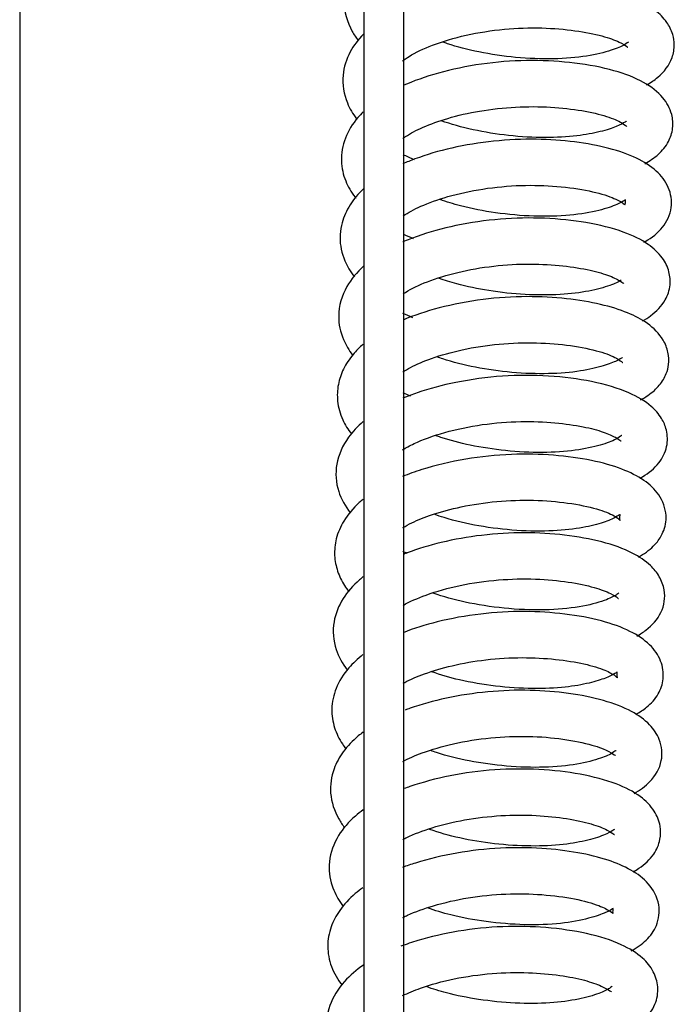
# Model space of a CAD drawing. Units: millimetres. Extents: x 3518 to 9219, y -221 to 4022.
# Drawn here: x 3845 to 3895, y 2986 to 3061 of the extents above; entities that cross this region are included whole.
import ezdxf

# ---------------------------------------------------------------- set-up
doc = ezdxf.new("R2010")
doc.units = ezdxf.units.MM
doc.layers.add('FAKRO LOFT LADDERS', color=7, linetype='Continuous')

# ---------------------------------------------------------------- blocks, each defined once
blk = doc.blocks.new('A$C3EB53F2A')
at = {"layer": 'FAKRO LOFT LADDERS', "color": 7, "linetype": 'Continuous'}
for p, q in [((283, 2695.461), (283, 1663.177)), ((308.997, 2695.461), (308.997, 2420.746)), ((311.997, 2695.461), (311.997, 2420.746))]:
    blk.add_line(p, q, dxfattribs=at)
for points, knots in [([(308.934, 2519.134), (308.786, 2518.974), (308.278, 2518.363), (307.697, 2517.289), (307.383, 2515.503), (307.815, 2513.977), (308.416, 2513.079), (308.588, 2512.857)], [0.261277717, 0.261277717, 0.261277717, 0.261277717, 0.261434693, 0.261857697, 0.262196677, 0.262795927, 0.263003495, 0.263003495, 0.263003495, 0.263003495]), ([(330.372, 2509.509), (330.678, 2509.679), (331.48, 2510.216), (332.306, 2511.258), (332.51, 2512.476), (332.365, 2513.406), (331.882, 2514.358), (330.984, 2515.246), (329.44, 2516.112), (327.151, 2516.807), (324.346, 2517.23), (321.244, 2517.354), (318.05, 2517.092), (315.04, 2516.489), (313.081, 2515.838), (312.136, 2515.426), (311.963, 2515.347)], [0.267547629, 0.267547629, 0.267547629, 0.267547629, 0.267826061, 0.268341085, 0.268614707, 0.268826628, 0.269111122, 0.269471616, 0.269955688, 0.270498831, 0.271033462, 0.271561715, 0.272114994, 0.272649786, 0.273146771, 0.273261219, 0.273261219, 0.273261219, 0.273261219]), ([(308.993, 2513.36), (308.984, 2513.352), (308.575, 2512.933), (307.839, 2511.96), (307.269, 2510.16), (307.557, 2508.36), (308.172, 2507.326), (308.456, 2506.952)], [0.274046219, 0.274046219, 0.274046219, 0.274046219, 0.274054717, 0.27446175, 0.274931312, 0.275474338, 0.275813053, 0.275813053, 0.275813053, 0.275813053]), ([(311.923, 2511.308), (312.074, 2511.426), (312.684, 2511.851), (314.179, 2512.566), (316.691, 2513.314), (319.582, 2513.766), (322.452, 2513.859), (325.022, 2513.638), (327.052, 2513.234), (328.354, 2512.756), (328.88, 2512.421), (328.949, 2512.349), (328.96, 2512.352)], [0.725926205, 0.725926205, 0.725926205, 0.725926205, 0.72613923, 0.726691743, 0.727302288, 0.727919444, 0.728511962, 0.729083977, 0.729648442, 0.730162845, 0.730615226, 0.730876001, 0.730876001, 0.730876001, 0.730876001]), ([(328.999, 2512.745), (328.998, 2512.746), (328.979, 2512.744), (328.74, 2512.531), (327.741, 2512.091), (325.9, 2511.634), (323.376, 2511.422), (320.525, 2511.532), (317.73, 2511.94), (315.936, 2512.404), (315.095, 2512.697), (314.987, 2512.737)], [0.731643753, 0.731643753, 0.731643753, 0.731643753, 0.731695839, 0.732088136, 0.732600278, 0.733186559, 0.733793703, 0.734404907, 0.734990527, 0.735533048, 0.735614339, 0.735614339, 0.735614339, 0.735614339]), ([(330.245, 2503.557), (330.621, 2503.763), (331.31, 2504.236), (332.048, 2505.123), (332.409, 2506.207), (332.311, 2507.456), (331.615, 2508.681), (330.165, 2509.795), (327.949, 2510.651), (325.06, 2511.202), (321.731, 2511.421), (318.297, 2511.2), (315.021, 2510.575), (312.994, 2509.898), (312.06, 2509.489), (311.977, 2509.451)], [0.28035001, 0.28035001, 0.28035001, 0.28035001, 0.280694258, 0.281057669, 0.281351626, 0.281637152, 0.282045654, 0.282549513, 0.283118086, 0.283720675, 0.284292079, 0.284873922, 0.28545616, 0.286004843, 0.286059266, 0.286059266, 0.286059266, 0.286059266]), ([(308.942, 2507.463), (308.806, 2507.328), (308.242, 2506.72), (307.508, 2505.539), (307.202, 2503.823), (307.544, 2502.27), (308.063, 2501.385), (308.372, 2500.98), (308.389, 2500.958)], [0.286848386, 0.286848386, 0.286848386, 0.286848386, 0.286984225, 0.28744354, 0.287890118, 0.288279495, 0.288632203, 0.288653203, 0.288653203, 0.288653203, 0.288653203]), ([(311.967, 2505.468), (312.029, 2505.513), (312.45, 2505.806), (313.466, 2506.348), (315.365, 2507.032), (317.774, 2507.584), (320.47, 2507.886), (323.16, 2507.865), (325.557, 2507.593), (327.422, 2507.15), (328.532, 2506.668), (328.86, 2506.367), (328.885, 2506.354), (328.886, 2506.356)], [0.713165248, 0.713165248, 0.713165248, 0.713165248, 0.713245514, 0.713688166, 0.714176781, 0.714716136, 0.715287914, 0.715850639, 0.716411946, 0.716978669, 0.717511033, 0.717913735, 0.718021385, 0.718021385, 0.718021385, 0.718021385]), ([(328.864, 2506.757), (328.852, 2506.764), (328.773, 2506.707), (328.164, 2506.364), (326.909, 2505.953), (325.09, 2505.611), (322.705, 2505.481), (319.972, 2505.636), (317.233, 2506.074), (315.591, 2506.533), (314.852, 2506.801), (314.851, 2506.802)], [0.718851028, 0.718851028, 0.718851028, 0.718851028, 0.719149236, 0.719597888, 0.720055701, 0.720547778, 0.721101053, 0.721688981, 0.722259164, 0.722818213, 0.722818878, 0.722818878, 0.722818878, 0.722818878]), ([(330.162, 2497.618), (330.2, 2497.639), (330.752, 2497.953), (331.652, 2498.654), (332.39, 2500.168), (332.129, 2501.833), (331.127, 2503.107), (329.654, 2504.029), (327.578, 2504.761), (324.985, 2505.241), (322.001, 2505.464), (318.806, 2505.318), (315.652, 2504.802), (313.397, 2504.137), (312.245, 2503.671), (311.947, 2503.54)], [0.293189501, 0.293189501, 0.293189501, 0.293189501, 0.293224168, 0.293695934, 0.294154352, 0.294583142, 0.295012782, 0.295489669, 0.295998595, 0.296518741, 0.297039368, 0.297589079, 0.298138559, 0.298668214, 0.298861435, 0.298861435, 0.298861435, 0.298861435]), ([(311.984, 2504.242), (312.038, 2504.216), (312.302, 2504.088), (312.574, 2503.965), (312.796, 2503.871)], [0.2767993657, 0.2767993657, 0.2767993657, 0.2767993657, 0.2768348245, 0.2769730389, 0.2769730389, 0.2769730389, 0.2769730389]), ([(308.995, 2501.67), (308.99, 2501.666), (308.586, 2501.286), (307.913, 2500.494), (307.234, 2499.007), (307.128, 2497.29), (307.65, 2495.915), (308.141, 2495.199), (308.294, 2495.003)], [0.299619754, 0.299619754, 0.299619754, 0.299619754, 0.299624251, 0.3000117, 0.300379213, 0.300835205, 0.301295525, 0.301477784, 0.301477784, 0.301477784, 0.301477784]), ([(311.986, 2499.611), (312.353, 2499.863), (313.32, 2500.391), (315.365, 2501.126), (317.994, 2501.699), (320.872, 2501.969), (323.68, 2501.879), (326.106, 2501.534), (327.819, 2501.023), (328.746, 2500.506), (328.754, 2500.39), (328.786, 2500.862), (328.764, 2500.812), (328.196, 2500.47), (326.816, 2499.989), (324.625, 2499.608), (321.892, 2499.538), (318.998, 2499.797), (316.578, 2500.263), (315.253, 2500.673), (314.766, 2500.85)], [0.700400379, 0.700400379, 0.700400379, 0.700400379, 0.700855383, 0.701389021, 0.701979523, 0.702579819, 0.703166461, 0.703778063, 0.70436479, 0.70485854, 0.705424557, 0.705840506, 0.706215712, 0.706677705, 0.707216206, 0.707811823, 0.708428967, 0.709035749, 0.709606421, 0.709974152, 0.709974152, 0.709974152, 0.709974152]), ([(330.061, 2491.676), (330.28, 2491.799), (330.973, 2492.242), (331.793, 2493.095), (332.206, 2494.277), (332.107, 2495.488), (331.55, 2496.573), (330.454, 2497.585), (328.61, 2498.483), (325.934, 2499.151), (322.703, 2499.498), (319.305, 2499.434), (315.979, 2498.954), (313.546, 2498.278), (312.296, 2497.79), (311.948, 2497.64)], [0.306002169, 0.306002169, 0.306002169, 0.306002169, 0.306199228, 0.306663726, 0.307008871, 0.307276876, 0.307602007, 0.30801962, 0.308554529, 0.309165073, 0.309741678, 0.310313784, 0.310893423, 0.311444103, 0.311668073, 0.311668073, 0.311668073, 0.311668073]), ([(308.985, 2495.81), (308.475, 2495.348), (307.521, 2494.211), (306.936, 2492.21), (307.318, 2490.394), (307.878, 2489.465), (308.158, 2489.099)], [0.312417232, 0.312417232, 0.312417232, 0.312417232, 0.3128963, 0.313485574, 0.313950205, 0.314285853, 0.314285853, 0.314285853, 0.314285853]), ([(311.967, 2493.72), (312.025, 2493.759), (312.537, 2494.087), (313.782, 2494.684), (316.087, 2495.397), (318.796, 2495.871), (321.559, 2496.026), (324.083, 2495.87), (326.146, 2495.537), (327.629, 2495.098), (328.498, 2494.644), (328.627, 2494.505), (328.647, 2494.514)], [0.687599806, 0.687599806, 0.687599806, 0.687599806, 0.687668491, 0.688188126, 0.688750434, 0.689334193, 0.689913451, 0.690459337, 0.690989586, 0.691488602, 0.691946195, 0.692356768, 0.692356768, 0.692356768, 0.692356768]), ([(328.461, 2494.758), (328.276, 2494.642), (327.641, 2494.338), (326.071, 2493.901), (323.859, 2493.625), (321.221, 2493.624), (318.5, 2493.916), (316.295, 2494.369), (315.106, 2494.744), (314.681, 2494.897)], [0.693587627, 0.693587627, 0.693587627, 0.693587627, 0.694069858, 0.694598833, 0.695152461, 0.6957347, 0.696310942, 0.696839156, 0.697159362, 0.697159362, 0.697159362, 0.697159362]), ([(329.92, 2485.709), (330.313, 2485.925), (330.966, 2486.375), (331.55, 2487.047), (331.903, 2487.762), (332.077, 2488.446), (332.038, 2489.333), (331.566, 2490.494), (330.517, 2491.526), (328.964, 2492.336), (326.912, 2492.976), (324.329, 2493.401), (321.282, 2493.577), (317.955, 2493.357), (314.729, 2492.74), (312.81, 2492.101), (311.974, 2491.747)], [0.31881673, 0.31881673, 0.31881673, 0.31881673, 0.319174674, 0.319491931, 0.319626809, 0.319820807, 0.320076747, 0.320346993, 0.320819136, 0.321256661, 0.321733798, 0.322241958, 0.322771919, 0.323338426, 0.323924323, 0.324456963, 0.324456963, 0.324456963, 0.324456963]), ([(308.947, 2489.923), (308.67, 2489.679), (308.102, 2489.096), (307.429, 2488.075), (307.019, 2486.877), (306.96, 2485.533), (307.319, 2484.268), (307.804, 2483.481), (308.065, 2483.141)], [0.325216324, 0.325216324, 0.325216324, 0.325216324, 0.325477088, 0.325803912, 0.326114738, 0.326431404, 0.326806779, 0.327119162, 0.327119162, 0.327119162, 0.327119162]), ([(311.948, 2487.827), (312.124, 2487.94), (312.752, 2488.306), (314.171, 2488.909), (316.468, 2489.56), (319.226, 2489.984), (322.085, 2490.074), (324.737, 2489.845), (326.849, 2489.404), (328.128, 2488.896), (328.526, 2488.549), (328.566, 2488.541), (328.57, 2488.547)], [0.674831981, 0.674831981, 0.674831981, 0.674831981, 0.675035388, 0.675498945, 0.676045608, 0.676641473, 0.677232472, 0.67782245, 0.678441303, 0.678997011, 0.679423848, 0.67957093, 0.67957093, 0.67957093, 0.67957093]), ([(328.555, 2488.881), (328.55, 2488.889), (328.508, 2488.908), (328.2, 2488.672), (327.156, 2488.269), (325.385, 2487.846), (322.985, 2487.643), (320.219, 2487.739), (317.435, 2488.132), (315.582, 2488.598), (314.687, 2488.909), (314.549, 2488.959)], [0.680332278, 0.680332278, 0.680332278, 0.680332278, 0.680451767, 0.680903155, 0.681394786, 0.681919602, 0.682499889, 0.683093345, 0.683672099, 0.684231708, 0.684336107, 0.684336107, 0.684336107, 0.684336107]), ([(329.859, 2479.787), (329.927, 2479.825), (330.491, 2480.154), (331.321, 2480.835), (331.973, 2482.074), (331.961, 2483.375), (331.479, 2484.458), (330.645, 2485.387), (329.018, 2486.36), (326.366, 2487.15), (323.024, 2487.582), (319.468, 2487.579), (316.039, 2487.118), (313.554, 2486.453), (312.305, 2485.985), (311.956, 2485.84)], [0.331652253, 0.331652253, 0.331652253, 0.331652253, 0.33171298, 0.332169053, 0.332569548, 0.332901954, 0.33316403, 0.333519286, 0.334047637, 0.334692105, 0.335303693, 0.335900768, 0.336506915, 0.337050546, 0.337273086, 0.337273086, 0.337273086, 0.337273086]), ([(308.956, 2484.074), (308.533, 2483.712), (307.609, 2482.736), (306.792, 2480.903), (306.932, 2478.867), (307.593, 2477.668), (307.988, 2477.16)], [0.338012882, 0.338012882, 0.338012882, 0.338012882, 0.338392163, 0.338953588, 0.339488867, 0.339949954, 0.339949954, 0.339949954, 0.339949954]), ([(311.924, 2481.933), (312.186, 2482.097), (313.091, 2482.586), (315.063, 2483.302), (317.899, 2483.897), (320.813, 2484.134), (323.45, 2484.022), (325.587, 2483.718), (327.114, 2483.31), (328.1, 2482.874), (328.402, 2482.62), (328.442, 2482.613), (328.447, 2482.619)], [0.662017853, 0.662017853, 0.662017853, 0.662017853, 0.662312497, 0.662925769, 0.663553446, 0.664160023, 0.664722998, 0.665252954, 0.665733216, 0.666149904, 0.666554664, 0.666695552, 0.666695552, 0.666695552, 0.666695552]), ([(328.492, 2483.032), (328.489, 2483.032), (328.454, 2483.005), (328.059, 2482.706), (326.941, 2482.277), (325.03, 2481.859), (322.532, 2481.693), (319.759, 2481.83), (317.101, 2482.237), (315.389, 2482.685), (314.583, 2482.965), (314.465, 2483.008)], [0.667555366, 0.667555366, 0.667555366, 0.667555366, 0.66768822, 0.66808245, 0.668613265, 0.669176538, 0.66976397, 0.670357081, 0.670918428, 0.671426366, 0.671515747, 0.671515747, 0.671515747, 0.671515747]), ([(329.748, 2473.84), (329.857, 2473.9), (330.387, 2474.211), (331.045, 2474.745), (331.714, 2475.766), (331.974, 2477.102), (331.389, 2478.613), (330.201, 2479.701), (328.526, 2480.549), (326.227, 2481.193), (323.374, 2481.588), (320.101, 2481.665), (316.644, 2481.305), (313.88, 2480.646), (312.389, 2480.11), (311.928, 2479.921)], [0.34446922, 0.34446922, 0.34446922, 0.34446922, 0.344569356, 0.344975004, 0.345244462, 0.345600957, 0.34605102, 0.346489979, 0.346964631, 0.347484238, 0.348031123, 0.348586353, 0.349176334, 0.349781079, 0.350072053, 0.350072053, 0.350072053, 0.350072053]), ([(308.954, 2478.21), (308.851, 2478.125), (308.271, 2477.622), (307.468, 2476.675), (306.873, 2475.301), (306.739, 2473.97), (306.972, 2472.766), (307.416, 2471.861), (307.758, 2471.375), (307.874, 2471.225)], [0.350799451, 0.350799451, 0.350799451, 0.350799451, 0.350891261, 0.351334113, 0.351705092, 0.352024062, 0.352327743, 0.352629619, 0.352770265, 0.352770265, 0.352770265, 0.352770265]), ([(311.959, 2476.067), (312.166, 2476.189), (312.826, 2476.541), (314.241, 2477.103), (316.419, 2477.695), (319.065, 2478.092), (321.883, 2478.18), (324.54, 2477.949), (326.668, 2477.508), (327.913, 2477.008), (328.38, 2476.62), (328.382, 2476.591), (328.313, 2476.885), (328.433, 2477.144), (328.108, 2476.855), (327.155, 2476.448), (325.568, 2476.028), (323.313, 2475.771), (320.575, 2475.801), (317.694, 2476.151), (315.617, 2476.629), (314.57, 2476.983), (314.328, 2477.071)], [0.6492588, 0.6492588, 0.6492588, 0.6492588, 0.649482402, 0.649910165, 0.650416483, 0.650988905, 0.651574704, 0.652166254, 0.652793229, 0.653368038, 0.653766879, 0.654025063, 0.654353562, 0.654783097, 0.655217567, 0.655679689, 0.656174871, 0.656733837, 0.65733358, 0.65793331, 0.658517932, 0.658701245, 0.658701245, 0.658701245, 0.658701245]), ([(329.629, 2467.874), (329.875, 2468.01), (330.611, 2468.483), (331.6, 2469.551), (331.859, 2471.148), (331.358, 2472.432), (330.593, 2473.35), (329.258, 2474.246), (327.082, 2475.034), (324.266, 2475.54), (321.14, 2475.738), (317.929, 2475.546), (314.888, 2475.008), (312.976, 2474.426), (312.081, 2474.08), (311.978, 2474.039)], [0.357304726, 0.357304726, 0.357304726, 0.357304726, 0.357529393, 0.358020859, 0.358494207, 0.358786777, 0.359102592, 0.359560551, 0.360127443, 0.360686256, 0.361221757, 0.361775945, 0.362312263, 0.362802416, 0.362866689, 0.362866689, 0.362866689, 0.362866689]), ([(308.965, 2472.36), (308.866, 2472.281), (308.267, 2471.78), (307.323, 2470.714), (306.587, 2468.89), (306.735, 2466.959), (307.383, 2465.791), (307.747, 2465.314)], [0.36359201, 0.36359201, 0.36359201, 0.36359201, 0.363678178, 0.364126719, 0.364606771, 0.365149942, 0.365580505, 0.365580505, 0.365580505, 0.365580505]), ([(311.973, 2470.194), (312.465, 2470.473), (313.748, 2471.046), (316.245, 2471.75), (319.14, 2472.168), (321.985, 2472.225), (324.501, 2471.985), (326.454, 2471.572), (327.688, 2471.105), (328.183, 2470.765), (328.241, 2470.708), (328.248, 2470.71)], [0.636473604, 0.636473604, 0.636473604, 0.636473604, 0.636989623, 0.637600867, 0.638215172, 0.638802519, 0.639373441, 0.639926507, 0.640427906, 0.640866976, 0.641096552, 0.641096552, 0.641096552, 0.641096552]), ([(328.284, 2471.138), (328.272, 2471.136), (328.133, 2470.988), (327.352, 2470.58), (325.65, 2470.091), (323.059, 2469.803), (320.03, 2469.882), (317.061, 2470.301), (315.194, 2470.786), (314.345, 2471.085), (314.251, 2471.119)], [0.641902017, 0.641902017, 0.641902017, 0.641902017, 0.642195996, 0.642682489, 0.643300655, 0.64394613, 0.64460066, 0.645227211, 0.645787844, 0.645858899, 0.645858899, 0.645858899, 0.645858899]), ([(329.548, 2461.952), (329.851, 2462.12), (330.517, 2462.563), (331.274, 2463.38), (331.737, 2464.679), (331.509, 2466.102), (330.629, 2467.314), (329.143, 2468.308), (326.995, 2469.08), (324.271, 2469.58), (321.122, 2469.792), (317.796, 2469.601), (314.647, 2469.032), (312.778, 2468.446), (311.974, 2468.129)], [0.370116104, 0.370116104, 0.370116104, 0.370116104, 0.370394041, 0.370788859, 0.37112566, 0.371499315, 0.371922202, 0.372401493, 0.372929298, 0.373488074, 0.374032286, 0.374595743, 0.375171159, 0.375669555, 0.375669555, 0.375669555, 0.375669555]), ([(308.941, 2466.472), (308.539, 2466.159), (307.702, 2465.375), (306.841, 2464.015), (306.501, 2462.429), (306.719, 2460.953), (307.204, 2459.974), (307.558, 2459.477), (307.649, 2459.359)], [0.37638912, 0.37638912, 0.37638912, 0.37638912, 0.376733839, 0.377190752, 0.377594553, 0.377956154, 0.378299508, 0.378409462, 0.378409462, 0.378409462, 0.378409462]), ([(311.982, 2464.307), (312.019, 2464.327), (312.491, 2464.581), (313.618, 2465.068), (315.708, 2465.689), (318.257, 2466.133), (320.975, 2466.295), (323.554, 2466.143), (325.728, 2465.795), (327.24, 2465.323), (327.998, 2464.907), (328.209, 2464.662), (328.12, 2464.828), (328.171, 2465.196), (328.107, 2465.11), (327.328, 2464.695), (326.053, 2464.297), (324.19, 2463.968), (321.756, 2463.858), (318.973, 2464.043), (316.329, 2464.492), (314.79, 2464.939), (314.142, 2465.174)], [0.623684297, 0.623684297, 0.623684297, 0.623684297, 0.623722223, 0.624159023, 0.624657787, 0.625209853, 0.625785074, 0.626337547, 0.626900314, 0.627455571, 0.627911478, 0.628232944, 0.628512013, 0.628977205, 0.629452982, 0.629884341, 0.630335256, 0.630829591, 0.631390938, 0.631984558, 0.632565196, 0.633055868, 0.633055868, 0.633055868, 0.633055868]), ([(329.423, 2455.983), (329.879, 2456.236), (330.786, 2456.886), (331.651, 2458.328), (331.471, 2460.031), (330.581, 2461.31), (329.243, 2462.257), (327.192, 2463.052), (324.555, 2463.581), (321.553, 2463.835), (318.372, 2463.722), (315.252, 2463.246), (313.223, 2462.681), (312.249, 2462.329), (312.128, 2462.284)], [0.382949112, 0.382949112, 0.382949112, 0.382949112, 0.383359857, 0.383870029, 0.384312477, 0.384687307, 0.385158473, 0.385695022, 0.386233006, 0.386758752, 0.387306197, 0.387848536, 0.388362857, 0.38843659, 0.38843659, 0.38843659, 0.38843659]), ([(308.958, 2460.62), (308.83, 2460.524), (308.253, 2460.067), (307.42, 2459.198), (306.613, 2457.732), (306.349, 2455.949), (306.855, 2454.41), (307.394, 2453.607), (307.563, 2453.389)], [0.389178152, 0.389178152, 0.389178152, 0.389178152, 0.389286307, 0.389681062, 0.390044242, 0.390520946, 0.391034532, 0.391235841, 0.391235841, 0.391235841, 0.391235841]), ([(311.962, 2458.409), (312.384, 2458.633), (313.519, 2459.13), (315.774, 2459.794), (318.576, 2460.242), (321.464, 2460.348), (324.144, 2460.123), (326.298, 2459.678), (327.61, 2459.156), (327.968, 2458.871), (328.017, 2458.868), (328.023, 2458.873)], [0.610895979, 0.610895979, 0.610895979, 0.610895979, 0.611320599, 0.611891452, 0.612491512, 0.613088011, 0.613682344, 0.614294932, 0.614848468, 0.615325422, 0.615462927, 0.615462927, 0.615462927, 0.615462927]), ([(328.06, 2459.209), (328.059, 2459.21), (328.038, 2459.223), (327.861, 2459.052), (326.93, 2458.623), (325.162, 2458.153), (322.683, 2457.912), (319.831, 2457.994), (316.993, 2458.387), (315.106, 2458.856), (314.199, 2459.169), (314.049, 2459.224)], [0.616240783, 0.616240783, 0.616240783, 0.616240783, 0.616269188, 0.616660072, 0.617151801, 0.617725678, 0.618333873, 0.618948402, 0.619539267, 0.6200963, 0.620209451, 0.620209451, 0.620209451, 0.620209451]), ([(329.361, 2450.064), (329.509, 2450.148), (330.122, 2450.527), (330.923, 2451.27), (331.437, 2452.39), (331.449, 2453.634), (330.964, 2454.775), (329.874, 2455.874), (328.072, 2456.793), (325.473, 2457.483), (322.281, 2457.859), (318.879, 2457.834), (315.515, 2457.385), (313.279, 2456.788), (312.197, 2456.401), (312.052, 2456.347)], [0.395772762, 0.395772762, 0.395772762, 0.395772762, 0.395908214, 0.396352893, 0.396703007, 0.396974366, 0.39731352, 0.397742184, 0.398268223, 0.398871796, 0.399453461, 0.400025575, 0.400607383, 0.401169527, 0.401257931, 0.401257931, 0.401257931, 0.401257931]), ([(308.943, 2454.737), (308.74, 2454.589), (308.006, 2454.003), (306.94, 2452.79), (306.263, 2450.921), (306.465, 2449.126), (307.027, 2448.034), (307.379, 2447.549), (307.452, 2447.454)], [0.401978844, 0.401978844, 0.401978844, 0.401978844, 0.40214648, 0.402618063, 0.403146551, 0.403614949, 0.403968886, 0.40405596, 0.40405596, 0.40405596, 0.40405596]), ([(311.962, 2452.513), (312.056, 2452.562), (312.698, 2452.881), (314.158, 2453.437), (316.618, 2454.032), (319.348, 2454.36), (322.028, 2454.361), (324.39, 2454.112), (326.237, 2453.707), (327.453, 2453.232), (327.883, 2452.905), (327.929, 2452.879), (327.934, 2452.883)], [0.598097144, 0.598097144, 0.598097144, 0.598097144, 0.598189124, 0.598706531, 0.599264138, 0.599840783, 0.600403729, 0.600947522, 0.601481728, 0.601985558, 0.602429458, 0.602609016, 0.602609016, 0.602609016, 0.602609016]), ([(327.956, 2453.266), (327.951, 2453.271), (327.901, 2453.244), (327.435, 2452.929), (326.201, 2452.491), (324.356, 2452.117), (321.963, 2451.966), (319.252, 2452.099), (316.573, 2452.507), (314.843, 2452.961), (314.023, 2453.25), (313.915, 2453.289)], [0.603436311, 0.603436311, 0.603436311, 0.603436311, 0.603623346, 0.604083664, 0.604582978, 0.605096239, 0.605654976, 0.606239737, 0.606799558, 0.60733003, 0.607411762, 0.607411762, 0.607411762, 0.607411762]), ([(329.202, 2444.085), (329.636, 2444.322), (330.384, 2444.849), (331.244, 2446.001), (331.454, 2447.672), (330.609, 2449.22), (329.239, 2450.243), (327.482, 2450.994), (325.202, 2451.551), (322.43, 2451.886), (319.286, 2451.916), (315.992, 2451.545), (313.532, 2450.952), (312.243, 2450.511), (311.922, 2450.392)], [0.408584264, 0.408584264, 0.408584264, 0.408584264, 0.408980839, 0.409367049, 0.409807032, 0.410295113, 0.41074803, 0.411206377, 0.411698833, 0.412210667, 0.412750687, 0.413315596, 0.413882658, 0.414078066, 0.414078066, 0.414078066, 0.414078066]), ([(308.938, 2448.862), (308.736, 2448.719), (308.057, 2448.194), (307.175, 2447.257), (306.451, 2445.893), (306.187, 2444.411), (306.476, 2442.869), (307.019, 2441.936), (307.36, 2441.497)], [0.414767872, 0.414767872, 0.414767872, 0.414767872, 0.41493377, 0.415352889, 0.415702201, 0.416076224, 0.416479462, 0.416885653, 0.416885653, 0.416885653, 0.416885653]), ([(311.958, 2446.618), (312.073, 2446.676), (312.752, 2446.999), (314.303, 2447.569), (316.876, 2448.152), (319.734, 2448.445), (322.545, 2448.381), (325.008, 2448.055), (326.778, 2447.557), (327.675, 2447.074), (327.87, 2446.876), (327.823, 2446.981), (327.844, 2447.3), (327.843, 2447.288), (327.374, 2447.007), (326.057, 2446.52), (323.908, 2446.114), (321.2, 2446.015), (318.293, 2446.25), (315.776, 2446.713), (314.373, 2447.139), (313.828, 2447.337)], [0.585322268, 0.585322268, 0.585322268, 0.585322268, 0.585433073, 0.585951178, 0.58653464, 0.587133298, 0.587718211, 0.588324953, 0.588926225, 0.589414139, 0.58978577, 0.59008308, 0.590347372, 0.590733419, 0.591226257, 0.591767798, 0.592356314, 0.592975529, 0.593586459, 0.594161622, 0.594573875, 0.594573875, 0.594573875, 0.594573875]), ([(329.116, 2438.155), (329.488, 2438.363), (330.265, 2438.901), (331.065, 2439.912), (331.328, 2441.328), (330.91, 2442.632), (330.021, 2443.694), (328.447, 2444.665), (325.975, 2445.449), (322.855, 2445.907), (319.5, 2445.989), (316.159, 2445.644), (313.583, 2445.053), (312.217, 2444.596), (311.804, 2444.441)], [0.42140239, 0.42140239, 0.42140239, 0.42140239, 0.421733461, 0.422174224, 0.422542244, 0.422870473, 0.423252979, 0.423766736, 0.424379913, 0.424968934, 0.425533003, 0.426109532, 0.42666195, 0.426914797, 0.426914797, 0.426914797, 0.426914797]), ([(308.996, 2443.031), (308.992, 2443.028), (308.443, 2442.654), (307.369, 2441.738), (306.263, 2439.972), (306.056, 2437.947), (306.614, 2436.465), (307.096, 2435.757), (307.241, 2435.568)], [0.427558883, 0.427558883, 0.427558883, 0.427558883, 0.427561671, 0.427996038, 0.42852246, 0.429073235, 0.429527628, 0.429700037, 0.429700037, 0.429700037, 0.429700037]), ([(311.931, 2440.712), (312.339, 2440.912), (313.506, 2441.394), (315.797, 2442.03), (318.651, 2442.436), (321.423, 2442.491), (323.835, 2442.27), (325.712, 2441.897), (326.993, 2441.457), (327.635, 2441.055), (327.708, 2440.991), (327.719, 2440.997)], [0.572502596, 0.572502596, 0.572502596, 0.572502596, 0.572886783, 0.573489501, 0.574094625, 0.574673225, 0.575216927, 0.575733431, 0.576203414, 0.576632719, 0.576936271, 0.576936271, 0.576936271, 0.576936271]), ([(327.78, 2441.422), (327.779, 2441.423), (327.769, 2441.425), (327.583, 2441.237), (326.796, 2440.854), (325.285, 2440.413), (323.096, 2440.119), (320.467, 2440.099), (317.745, 2440.374), (315.464, 2440.827), (314.214, 2441.215), (313.734, 2441.389)], [0.577781378, 0.577781378, 0.577781378, 0.577781378, 0.577817715, 0.578151493, 0.578615715, 0.579152091, 0.579707726, 0.580290387, 0.580870665, 0.581394613, 0.581756796, 0.581756796, 0.581756796, 0.581756796])]:
    blk.add_open_spline(points, degree=3, knots=knots, dxfattribs=at)
for points in [[(311.968, 2498.255), (312.212, 2498.136), (312.464, 2498.022), (312.722, 2497.913)], [(311.937, 2492.274), (312.174, 2492.16), (312.419, 2492.051), (312.67, 2491.946)], [(311.951, 2486.271), (312.136, 2486.184), (312.326, 2486.1), (312.519, 2486.018)], [(311.955, 2474.282), (312.061, 2474.234), (312.169, 2474.187), (312.278, 2474.14)]]:
    blk.add_open_spline(points, degree=3, dxfattribs=at)

msp = doc.modelspace()

# ---------------------------------------------------------------- block references
msp.add_blockref('A$C3EB53F2A', (3562.476, 546.355))

doc.saveas('drawing.dxf')
